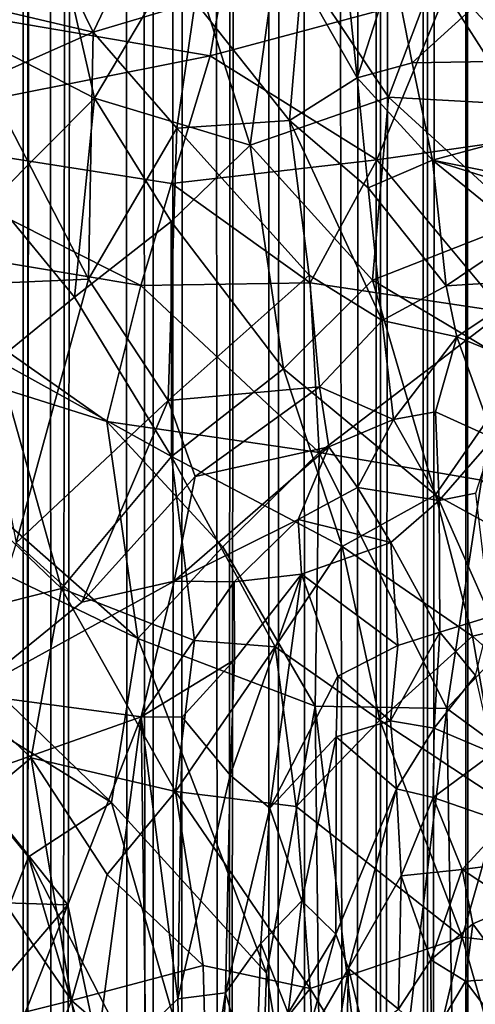
# Model space of a CAD drawing. Units: inches. Extents: x -3 to 3.5, y 0 to 15.
# Drawn here: x 0.8 to 0.9, y 3.9 to 4.2 of the extents above; entities that cross this region are included whole.
import ezdxf

# ---------------------------------------------------------------- set-up
doc = ezdxf.new("R2010")
doc.units = ezdxf.units.IN
doc.header["$MEASUREMENT"] = 0

msp = doc.modelspace()

# ---------------------------------------------------------------- linework, layer by layer
for points in [[(0.80072, 1.63153, -0.2167), (0.78674, 11.69035, -0.2167), (0.80076, 11.68078, -0.2167)], [(0.80072, 1.63153, -0.2167), (0.7872, 1.6266, -0.2167), (0.78674, 11.69035, -0.2167)], [(0.80072, 1.63153, -0.2167), (0.80076, 11.68078, -0.2167), (0.80492, 11.67813, -0.2167)], [(0.80072, 1.63153, -0.2167), (0.80492, 11.67813, -0.2167), (0.80535, 11.67793, -0.2167)], [(0.80733, 1.63405, -0.2167), (0.80072, 1.63153, -0.2167), (0.80535, 11.67793, -0.2167)], [(0.80733, 1.63405, -0.2167), (0.80535, 11.67793, -0.2167), (0.81779, 11.67061, -0.2167)], [(0.80733, 1.63405, -0.2167), (0.81779, 11.67061, -0.2167), (0.82228, 11.66818, -0.2167)], [(0.82437, 1.64085, -0.2167), (0.80733, 1.63405, -0.2167), (0.82228, 11.66818, -0.2167)], [(0.82962, 1.64303, -0.2167), (0.82228, 11.66818, -0.2167), (0.83033, 11.66364, -0.2167)], [(0.82962, 1.64303, -0.2167), (0.82437, 1.64085, -0.2167), (0.82228, 11.66818, -0.2167)], [(0.83545, 1.64563, -0.2167), (0.82962, 1.64303, -0.2167), (0.83033, 11.66364, -0.2167)], [(0.83545, 1.64563, -0.2167), (0.83033, 11.66364, -0.2167), (0.83879, 11.6593, -0.2167)], [(0.84562, 1.65006, -0.2167), (0.83545, 1.64563, -0.2167), (0.83879, 11.6593, -0.2167)], [(0.84562, 1.65006, -0.2167), (0.83879, 11.6593, -0.2167), (0.85092, 11.65334, -0.2167)], [(0.84562, 1.65006, -0.2167), (0.85092, 11.65334, -0.2167), (0.85378, 11.65217, -0.2167)], [(0.85623, 1.65509, -0.2167), (0.84562, 1.65006, -0.2167), (0.85378, 11.65217, -0.2167)], [(0.85623, 1.65509, -0.2167), (0.85378, 11.65217, -0.2167), (0.86284, 11.64789, -0.2167)], [(0.86381, 1.65886, -0.2167), (0.85623, 1.65509, -0.2167), (0.86284, 11.64789, -0.2167)], [(0.8746, 1.66443, -0.2167), (0.86284, 11.64789, -0.2167), (0.87839, 11.64151, -0.2167)], [(0.8746, 1.66443, -0.2167), (0.86381, 1.65886, -0.2167), (0.86284, 11.64789, -0.2167)], [(0.88004, 1.66739, -0.2167), (0.8746, 1.66443, -0.2167), (0.87839, 11.64151, -0.2167)], [(0.88004, 1.66739, -0.2167), (0.87839, 11.64151, -0.2167), (0.88243, 11.63991, -0.2167)], [(0.88004, 1.66739, -0.2167), (0.88243, 11.63991, -0.2167), (0.8886, 11.63773, -0.2167)], [(0.89066, 1.67336, -0.2167), (0.88004, 1.66739, -0.2167), (0.8886, 11.63773, -0.2167)], [(0.89066, 1.67336, -0.2167), (0.8886, 11.63773, -0.2167), (0.8926, 11.63639, -0.2167)], [(0.89066, 1.67336, -0.2167), (0.8926, 11.63639, -0.2167), (0.8985, 11.63458, -0.2167)], [(0.90004, 1.67905, -0.2167), (0.89066, 1.67336, -0.2167), (0.8985, 11.63458, -0.2167)], [(0.90564, 1.68246, -0.2167), (0.8985, 11.63458, -0.2167), (0.91027, 11.63075, -0.2167)], [(0.90564, 1.68246, -0.2167), (0.90057, 1.67933, -0.2167), (0.8985, 11.63458, -0.2167)], [(0.90057, 1.67933, -0.2167), (0.90004, 1.67905, -0.2167), (0.8985, 11.63458, -0.2167)], [(0.83453, 4.18945, 0.2459), (0.80783, 4.16906, 0.23979), (0.81634, 4.15147, 0.23993)], [(0.83453, 4.18945, 0.2459), (0.81634, 4.15147, 0.23993), (0.83915, 4.1582, 0.2458)], [(0.89306, 4.16515, 2.26507), (0.92263, 4.1347, 2.21896), (0.92316, 4.18527, 2.2443)], [(0.87142, 4.17898, 0.25362), (0.86298, 4.16321, 0.25252), (0.8754, 4.14125, 0.25399)], [(0.87142, 4.17898, 0.25362), (0.8754, 4.14125, 0.25399), (0.88342, 4.16624, 0.25272)], [(0.84251, 4.14615, 0.63219), (0.77082, 4.1584, 0.62257), (0.84807, 4.1773, 0.65154)], [(0.84251, 4.14615, 0.63219), (0.84807, 4.1773, 0.65154), (0.8952, 4.16033, 0.6536)], [(0.85145, 4.12619, 2.28294), (0.85805, 4.17335, 2.30249), (0.83719, 4.17116, 2.31955)], [(0.8824, 4.13696, 2.26062), (0.85805, 4.17335, 2.30249), (0.85145, 4.12619, 2.28294)], [(0.85805, 4.17335, 2.30249), (0.8824, 4.13696, 2.26062), (0.89306, 4.16515, 2.26507)], [(0.83719, 4.17116, 2.31955), (0.80928, 4.16903, 2.34103), (0.81668, 4.13672, 2.31776)], [(0.81668, 4.13672, 2.31776), (0.85145, 4.12619, 2.28294), (0.83719, 4.17116, 2.31955)], [(0.78125, 4.15493, 2.35385), (0.81668, 4.13672, 2.31776), (0.80928, 4.16903, 2.34103)], [(0.81634, 4.15147, 0.23993), (0.80783, 4.16906, 0.23979), (0.7864, 4.15843, 0.2344)], [(0.8754, 4.14125, 0.25399), (0.88769, 4.1446, 0.25306), (0.88342, 4.16624, 0.25272)], [(0.89306, 4.16515, 2.26507), (0.8824, 4.13696, 2.26062), (0.92263, 4.1347, 2.21896)], [(0.88769, 4.1446, 0.25306), (0.90371, 4.15923, 0.24802), (0.88342, 4.16624, 0.25272)], [(0.83915, 4.1582, 0.2458), (0.86024, 4.13168, 0.25157), (0.86298, 4.16321, 0.25252)], [(0.86298, 4.16321, 0.25252), (0.86024, 4.13168, 0.25157), (0.8754, 4.14125, 0.25399)], [(0.84251, 4.14615, 0.63219), (0.8952, 4.16033, 0.6536), (0.87979, 4.12294, 0.62925)], [(0.8952, 4.16033, 0.6536), (0.91579, 4.12807, 0.64246), (0.87979, 4.12294, 0.62925)], [(0.91579, 4.12807, 0.64246), (0.8952, 4.16033, 0.6536), (0.93498, 4.15755, 0.66411)], [(0.75836, 4.12948, 0.60404), (0.77082, 4.1584, 0.62257), (0.84251, 4.14615, 0.63219)], [(0.7864, 4.15843, 0.2344), (0.79232, 4.14079, 0.23301), (0.81634, 4.15147, 0.23993)], [(0.81634, 4.15147, 0.23993), (0.83504, 4.12998, 0.24306), (0.83915, 4.1582, 0.2458)], [(0.83915, 4.1582, 0.2458), (0.83504, 4.12998, 0.24306), (0.86024, 4.13168, 0.25157)], [(0.90371, 4.15923, 0.24802), (0.88769, 4.1446, 0.25306), (0.97879, 4.14616, 0.24183)], [(0.79413, 4.11415, 2.32121), (0.81668, 4.13672, 2.31776), (0.78125, 4.15493, 2.35385)], [(0.79232, 4.14079, 0.23301), (0.81529, 4.0963, 0.23369), (0.81634, 4.15147, 0.23993)], [(0.81634, 4.15147, 0.23993), (0.81529, 4.0963, 0.23369), (0.83504, 4.12998, 0.24306)], [(0.84251, 4.14615, 0.63219), (0.83387, 4.11763, 0.6151), (0.75836, 4.12948, 0.60404)], [(0.87979, 4.12294, 0.62925), (0.83387, 4.11763, 0.6151), (0.84251, 4.14615, 0.63219)], [(0.88769, 4.1446, 0.25306), (0.8754, 4.14125, 0.25399), (0.89221, 4.12288, 0.25613)], [(0.88769, 4.1446, 0.25306), (0.89221, 4.12288, 0.25613), (0.97879, 4.14616, 0.24183)], [(0.89221, 4.12288, 0.25613), (0.97859, 4.10547, 0.25013), (0.97879, 4.14616, 0.24183)], [(0.81529, 4.0963, 0.23369), (0.79232, 4.14079, 0.23301), (0.78792, 4.09504, 0.22663)], [(0.86024, 4.13168, 0.25157), (0.87784, 4.11665, 0.25553), (0.8754, 4.14125, 0.25399)], [(0.8754, 4.14125, 0.25399), (0.87784, 4.11665, 0.25553), (0.89221, 4.12288, 0.25613)], [(0.81668, 4.13672, 2.31776), (0.79413, 4.11415, 2.32121), (0.81223, 4.09227, 2.29482)], [(0.81668, 4.13672, 2.31776), (0.81223, 4.09227, 2.29482), (0.83379, 4.10913, 2.28808)], [(0.85145, 4.12619, 2.28294), (0.81668, 4.13672, 2.31776), (0.83379, 4.10913, 2.28808)], [(0.85145, 4.12619, 2.28294), (0.8788, 4.09602, 2.24066), (0.8824, 4.13696, 2.26062)], [(0.8824, 4.13696, 2.26062), (0.8788, 4.09602, 2.24066), (0.91266, 4.10933, 2.21509)], [(0.8824, 4.13696, 2.26062), (0.91266, 4.10933, 2.21509), (0.92263, 4.1347, 2.21896)], [(0.83504, 4.12998, 0.24306), (0.86464, 4.09714, 0.25125), (0.86024, 4.13168, 0.25157)], [(0.86024, 4.13168, 0.25157), (0.88097, 4.08705, 0.25601), (0.87784, 4.11665, 0.25553)], [(0.86024, 4.13168, 0.25157), (0.86464, 4.09714, 0.25125), (0.88097, 4.08705, 0.25601)], [(0.82702, 4.09487, 0.6023), (0.76025, 4.10601, 0.59307), (0.75836, 4.12948, 0.60404)], [(0.82702, 4.09487, 0.6023), (0.75836, 4.12948, 0.60404), (0.83387, 4.11763, 0.6151)], [(0.81529, 4.0963, 0.23369), (0.83316, 4.06918, 0.23585), (0.83504, 4.12998, 0.24306)], [(0.83504, 4.12998, 0.24306), (0.83316, 4.06918, 0.23585), (0.86464, 4.09714, 0.25125)], [(0.91579, 4.12807, 0.64246), (0.90811, 4.08899, 0.62081), (0.87979, 4.12294, 0.62925)], [(0.85145, 4.12619, 2.28294), (0.83379, 4.10913, 2.28808), (0.8589, 4.07621, 2.24674)], [(0.85145, 4.12619, 2.28294), (0.8589, 4.07621, 2.24674), (0.8788, 4.09602, 2.24066)], [(0.87979, 4.12294, 0.62925), (0.86485, 4.09541, 0.61167), (0.83387, 4.11763, 0.6151)], [(0.90811, 4.08899, 0.62081), (0.86485, 4.09541, 0.61167), (0.87979, 4.12294, 0.62925)], [(0.87784, 4.11665, 0.25553), (0.89526, 4.09476, 0.25753), (0.89221, 4.12288, 0.25613)], [(0.89221, 4.12288, 0.25613), (0.95017, 4.10459, 0.25367), (0.97859, 4.10547, 0.25013)], [(0.89221, 4.12288, 0.25613), (0.89526, 4.09476, 0.25753), (0.91253, 4.10638, 0.25644)], [(0.89221, 4.12288, 0.25613), (0.91253, 4.10638, 0.25644), (0.95017, 4.10459, 0.25367)], [(0.86485, 4.09541, 0.61167), (0.82702, 4.09487, 0.6023), (0.83387, 4.11763, 0.6151)], [(0.87784, 4.11665, 0.25553), (0.88097, 4.08705, 0.25601), (0.89526, 4.09476, 0.25753)], [(0.81223, 4.09227, 2.29482), (0.79413, 4.11415, 2.32121), (0.79493, 4.07818, 2.29863)], [(0.8788, 4.09602, 2.24066), (0.91236, 4.07611, 2.196), (0.91266, 4.10933, 2.21509)], [(0.83379, 4.10913, 2.28808), (0.81223, 4.09227, 2.29482), (0.8339, 4.05663, 2.2556)], [(0.83379, 4.10913, 2.28808), (0.8339, 4.05663, 2.2556), (0.8589, 4.07621, 2.24674)], [(0.76025, 4.10601, 0.59307), (0.81945, 4.06444, 0.58661), (0.74437, 4.08807, 0.58168)], [(0.81945, 4.06444, 0.58661), (0.76025, 4.10601, 0.59307), (0.82702, 4.09487, 0.6023)], [(0.91253, 4.10638, 0.25644), (0.89526, 4.09476, 0.25753), (0.91665, 4.09615, 0.25825)], [(0.78792, 4.09504, 0.22663), (0.79916, 4.03738, 0.22197), (0.81529, 4.0963, 0.23369)], [(0.83316, 4.06918, 0.23585), (0.81529, 4.0963, 0.23369), (0.79916, 4.03738, 0.22197)], [(0.86464, 4.09714, 0.25125), (0.83316, 4.06918, 0.23585), (0.86694, 4.07221, 0.25138)], [(0.86464, 4.09714, 0.25125), (0.86694, 4.07221, 0.25138), (0.88097, 4.08705, 0.25601)], [(0.89767, 4.08336, 0.2591), (0.91665, 4.09615, 0.25825), (0.89526, 4.09476, 0.25753)], [(0.89767, 4.08336, 0.2591), (0.91027, 4.07828, 0.26299), (0.91665, 4.09615, 0.25825)], [(0.8669, 4.05754, 0.59462), (0.81945, 4.06444, 0.58661), (0.82702, 4.09487, 0.6023)], [(0.8669, 4.05754, 0.59462), (0.82702, 4.09487, 0.6023), (0.86485, 4.09541, 0.61167)], [(0.8788, 4.09602, 2.24066), (0.8589, 4.07621, 2.24674), (0.8929, 4.04811, 2.19789)], [(0.90811, 4.08899, 0.62081), (0.8669, 4.05754, 0.59462), (0.86485, 4.09541, 0.61167)], [(0.8929, 4.04811, 2.19789), (0.91236, 4.07611, 2.196), (0.8788, 4.09602, 2.24066)], [(0.88097, 4.08705, 0.25601), (0.89767, 4.08336, 0.2591), (0.89526, 4.09476, 0.25753)], [(0.81223, 4.09227, 2.29482), (0.79493, 4.07818, 2.29863), (0.8339, 4.05663, 2.2556)], [(0.82638, 4.01597, 0.56779), (0.73931, 4.05798, 0.56857), (0.74437, 4.08807, 0.58168)], [(0.82638, 4.01597, 0.56779), (0.74437, 4.08807, 0.58168), (0.81945, 4.06444, 0.58661)], [(0.90811, 4.08899, 0.62081), (0.9032, 4.05139, 0.60248), (0.8669, 4.05754, 0.59462)], [(0.88097, 4.08705, 0.25601), (0.86694, 4.07221, 0.25138), (0.88355, 4.06491, 0.2589)], [(0.88355, 4.06491, 0.2589), (0.89767, 4.08336, 0.2591), (0.88097, 4.08705, 0.25601)], [(0.88355, 4.06491, 0.2589), (0.89289, 4.06664, 0.26193), (0.89767, 4.08336, 0.2591)], [(0.89289, 4.06664, 0.26193), (0.90588, 4.06071, 0.26661), (0.89767, 4.08336, 0.2591)], [(0.89767, 4.08336, 0.2591), (0.90588, 4.06071, 0.26661), (0.91027, 4.07828, 0.26299)], [(0.79493, 4.07818, 2.29863), (0.78023, 4.0549, 2.29312), (0.80932, 4.02719, 2.25434)], [(0.8339, 4.05663, 2.2556), (0.79493, 4.07818, 2.29863), (0.80932, 4.02719, 2.25434)], [(0.8589, 4.07621, 2.24674), (0.8339, 4.05663, 2.2556), (0.87203, 4.03657, 2.20977)], [(0.8589, 4.07621, 2.24674), (0.87203, 4.03657, 2.20977), (0.8929, 4.04811, 2.19789)], [(0.91236, 4.07611, 2.196), (0.8929, 4.04811, 2.19789), (0.93585, 4.02454, 2.13975)], [(0.86694, 4.07221, 0.25138), (0.83316, 4.06918, 0.23585), (0.83917, 4.05218, 0.23734)], [(0.86694, 4.07221, 0.25138), (0.83917, 4.05218, 0.23734), (0.86903, 4.05883, 0.25358)], [(0.86903, 4.05883, 0.25358), (0.88355, 4.06491, 0.2589), (0.86694, 4.07221, 0.25138)], [(0.79916, 4.03738, 0.22197), (0.8138, 4.0241, 0.22558), (0.83316, 4.06918, 0.23585)], [(0.83917, 4.05218, 0.23734), (0.83316, 4.06918, 0.23585), (0.8138, 4.0241, 0.22558)], [(0.88355, 4.06491, 0.2589), (0.89372, 4.04685, 0.27002), (0.89289, 4.06664, 0.26193)], [(0.89372, 4.04685, 0.27002), (0.90588, 4.06071, 0.26661), (0.89289, 4.06664, 0.26193)], [(0.8669, 4.05754, 0.59462), (0.84534, 4.03646, 0.58041), (0.81945, 4.06444, 0.58661)], [(0.84534, 4.03646, 0.58041), (0.82638, 4.01597, 0.56779), (0.81945, 4.06444, 0.58661)], [(0.88355, 4.06491, 0.2589), (0.86903, 4.05883, 0.25358), (0.87543, 4.04972, 0.25874)], [(0.88355, 4.06491, 0.2589), (0.87543, 4.04972, 0.25874), (0.89372, 4.04685, 0.27002)], [(0.86903, 4.05883, 0.25358), (0.83448, 4.02878, 0.23466), (0.8622, 4.0426, 0.25109)], [(0.86903, 4.05883, 0.25358), (0.83917, 4.05218, 0.23734), (0.83448, 4.02878, 0.23466)], [(0.86903, 4.05883, 0.25358), (0.8622, 4.0426, 0.25109), (0.87543, 4.04972, 0.25874)], [(0.89372, 4.04685, 0.27002), (0.9019, 4.04848, 0.27099), (0.90588, 4.06071, 0.26661)], [(0.73931, 4.05798, 0.56857), (0.82046, 3.97934, 0.55247), (0.76233, 4.01529, 0.55667)], [(0.73931, 4.05798, 0.56857), (0.82638, 4.01597, 0.56779), (0.82046, 3.97934, 0.55247)], [(0.8339, 4.05663, 2.2556), (0.80932, 4.02719, 2.25434), (0.83904, 4.0155, 2.22355)], [(0.87203, 4.03657, 2.20977), (0.8339, 4.05663, 2.2556), (0.85706, 4.01415, 2.20774)], [(0.83904, 4.0155, 2.22355), (0.85706, 4.01415, 2.20774), (0.8339, 4.05663, 2.2556)], [(0.86601, 4.00085, 0.57084), (0.84534, 4.03646, 0.58041), (0.8669, 4.05754, 0.59462)], [(0.86601, 4.00085, 0.57084), (0.8669, 4.05754, 0.59462), (0.89543, 4.00032, 0.57879)], [(0.89543, 4.00032, 0.57879), (0.8669, 4.05754, 0.59462), (0.9032, 4.05139, 0.60248)], [(0.78023, 4.0549, 2.29312), (0.77213, 4.01775, 2.27211), (0.80932, 4.02719, 2.25434)], [(0.83917, 4.05218, 0.23734), (0.8138, 4.0241, 0.22558), (0.83448, 4.02878, 0.23466)], [(0.92154, 4.0281, 0.59888), (0.89543, 4.00032, 0.57879), (0.9032, 4.05139, 0.60248)], [(0.8622, 4.0426, 0.25109), (0.88295, 4.03746, 0.26956), (0.87543, 4.04972, 0.25874)], [(0.87203, 4.03657, 2.20977), (0.90115, 4.01654, 2.16933), (0.8929, 4.04811, 2.19789)], [(0.89372, 4.04685, 0.27002), (0.87543, 4.04972, 0.25874), (0.88295, 4.03746, 0.26956)], [(0.8929, 4.04811, 2.19789), (0.90115, 4.01654, 2.16933), (0.93585, 4.02454, 2.13975)], [(0.89372, 4.04685, 0.27002), (0.90522, 4.02092, 0.28562), (0.9019, 4.04848, 0.27099)], [(0.88295, 4.03746, 0.26956), (0.89388, 4.0174, 0.28432), (0.89372, 4.04685, 0.27002)], [(0.89388, 4.0174, 0.28432), (0.90522, 4.02092, 0.28562), (0.89372, 4.04685, 0.27002)], [(0.8622, 4.0426, 0.25109), (0.83448, 4.02878, 0.23466), (0.84792, 4.02865, 0.24241)], [(0.8622, 4.0426, 0.25109), (0.84792, 4.02865, 0.24241), (0.86292, 4.03034, 0.25417)], [(0.88295, 4.03746, 0.26956), (0.8622, 4.0426, 0.25109), (0.86292, 4.03034, 0.25417)], [(0.79916, 4.03738, 0.22197), (0.78861, 4.00364, 0.21292), (0.8138, 4.0241, 0.22558)], [(0.88446, 4.01442, 0.28088), (0.88295, 4.03746, 0.26956), (0.86292, 4.03034, 0.25417)], [(0.88295, 4.03746, 0.26956), (0.88446, 4.01442, 0.28088), (0.89388, 4.0174, 0.28432)], [(0.86601, 4.00085, 0.57084), (0.82638, 4.01597, 0.56779), (0.84534, 4.03646, 0.58041)], [(0.87203, 4.03657, 2.20977), (0.85706, 4.01415, 2.20774), (0.88045, 3.99775, 2.17587)], [(0.88045, 3.99775, 2.17587), (0.90115, 4.01654, 2.16933), (0.87203, 4.03657, 2.20977)], [(0.86292, 4.03034, 0.25417), (0.84702, 3.98542, 0.24507), (0.8559, 3.97806, 0.25477)], [(0.86292, 4.03034, 0.25417), (0.84797, 4.0112, 0.24324), (0.84702, 3.98542, 0.24507)], [(0.84797, 4.0112, 0.24324), (0.86292, 4.03034, 0.25417), (0.84792, 4.02865, 0.24241)], [(0.87107, 4.00759, 0.26879), (0.86292, 4.03034, 0.25417), (0.8559, 3.97806, 0.25477)], [(0.88446, 4.01442, 0.28088), (0.86292, 4.03034, 0.25417), (0.87107, 4.00759, 0.26879)], [(0.82712, 3.99848, 0.23046), (0.83448, 4.02878, 0.23466), (0.78861, 4.00364, 0.21292)], [(0.8138, 4.0241, 0.22558), (0.78861, 4.00364, 0.21292), (0.83448, 4.02878, 0.23466)], [(0.82712, 3.99848, 0.23046), (0.84792, 4.02865, 0.24241), (0.83448, 4.02878, 0.23466)], [(0.84792, 4.02865, 0.24241), (0.82712, 3.99848, 0.23046), (0.84797, 4.0112, 0.24324)], [(0.92154, 4.0281, 0.59888), (0.92426, 3.97918, 0.5804), (0.89543, 4.00032, 0.57879)], [(0.80932, 4.02719, 2.25434), (0.77213, 4.01775, 2.27211), (0.8025, 3.98932, 2.23152)], [(0.80932, 4.02719, 2.25434), (0.8025, 3.98932, 2.23152), (0.83476, 3.98183, 2.20277)], [(0.83904, 4.0155, 2.22355), (0.80932, 4.02719, 2.25434), (0.83476, 3.98183, 2.20277)], [(0.90115, 4.01654, 2.16933), (0.93365, 3.98752, 2.11734), (0.93585, 4.02454, 2.13975)], [(0.90188, 4.00773, 0.29307), (0.90522, 4.02092, 0.28562), (0.89388, 4.0174, 0.28432)], [(0.77213, 4.01775, 2.27211), (0.78453, 3.97434, 2.23175), (0.8025, 3.98932, 2.23152)], [(0.89388, 4.0174, 0.28432), (0.88282, 3.99758, 0.28768), (0.89258, 3.99593, 0.2974)], [(0.89388, 4.0174, 0.28432), (0.88446, 4.01442, 0.28088), (0.88282, 3.99758, 0.28768)], [(0.89258, 3.99593, 0.2974), (0.90188, 4.00773, 0.29307), (0.89388, 4.0174, 0.28432)], [(0.82046, 3.97934, 0.55247), (0.80193, 3.96723, 0.5451), (0.76233, 4.01529, 0.55667)], [(0.78871, 3.93404, 0.53197), (0.76233, 4.01529, 0.55667), (0.80193, 3.96723, 0.5451)], [(0.82638, 4.01597, 0.56779), (0.85512, 3.9412, 0.54495), (0.82046, 3.97934, 0.55247)], [(0.86601, 4.00085, 0.57084), (0.85512, 3.9412, 0.54495), (0.82638, 4.01597, 0.56779)], [(0.85706, 4.01415, 2.20774), (0.83904, 4.0155, 2.22355), (0.83476, 3.98183, 2.20277)], [(0.88045, 3.99775, 2.17587), (0.90759, 3.97979, 2.13789), (0.90115, 4.01654, 2.16933)], [(0.93365, 3.98752, 2.11734), (0.90115, 4.01654, 2.16933), (0.90759, 3.97979, 2.13789)], [(0.83476, 3.98183, 2.20277), (0.86173, 3.97846, 2.17839), (0.85706, 4.01415, 2.20774)], [(0.85706, 4.01415, 2.20774), (0.86173, 3.97846, 2.17839), (0.88045, 3.99775, 2.17587)], [(0.88446, 4.01442, 0.28088), (0.87107, 4.00759, 0.26879), (0.88282, 3.99758, 0.28768)], [(0.84797, 4.0112, 0.24324), (0.82712, 3.99848, 0.23046), (0.83626, 3.99844, 0.23594)], [(0.84797, 4.0112, 0.24324), (0.83626, 3.99844, 0.23594), (0.84702, 3.98542, 0.24507)], [(0.87107, 4.00759, 0.26879), (0.8559, 3.97806, 0.25477), (0.87071, 3.99399, 0.27192)], [(0.88282, 3.99758, 0.28768), (0.87107, 4.00759, 0.26879), (0.87071, 3.99399, 0.27192)], [(0.90582, 3.99037, 0.30817), (0.90188, 4.00773, 0.29307), (0.89258, 3.99593, 0.2974)], [(0.78861, 4.00364, 0.21292), (0.78811, 3.98474, 0.21115), (0.82712, 3.99848, 0.23046)], [(0.86601, 4.00085, 0.57084), (0.8676, 3.86549, 0.51881), (0.85512, 3.9412, 0.54495)], [(0.88065, 3.87703, 0.52655), (0.86601, 4.00085, 0.57084), (0.89543, 4.00032, 0.57879)], [(0.86601, 4.00085, 0.57084), (0.88065, 3.87703, 0.52655), (0.8676, 3.86549, 0.51881)], [(0.89543, 4.00032, 0.57879), (0.89756, 3.8729, 0.53012), (0.88065, 3.87703, 0.52655)], [(0.89756, 3.8729, 0.53012), (0.89543, 4.00032, 0.57879), (0.92426, 3.97918, 0.5804)], [(0.82712, 3.99848, 0.23046), (0.78811, 3.98474, 0.21115), (0.81069, 3.9565, 0.22308)], [(0.81069, 3.9565, 0.22308), (0.81735, 3.92473, 0.22714), (0.82712, 3.99848, 0.23046)], [(0.81735, 3.92473, 0.22714), (0.82808, 3.9285, 0.23325), (0.82712, 3.99848, 0.23046)], [(0.83626, 3.99844, 0.23594), (0.82712, 3.99848, 0.23046), (0.8353, 3.93547, 0.23809)], [(0.8353, 3.93547, 0.23809), (0.82712, 3.99848, 0.23046), (0.82808, 3.9285, 0.23325)], [(0.84702, 3.98542, 0.24507), (0.83626, 3.99844, 0.23594), (0.8353, 3.93547, 0.23809)], [(0.88045, 3.99775, 2.17587), (0.86173, 3.97846, 2.17839), (0.89885, 3.94922, 2.12414)], [(0.88282, 3.99758, 0.28768), (0.87071, 3.99399, 0.27192), (0.88417, 3.98237, 0.29515)], [(0.88045, 3.99775, 2.17587), (0.89885, 3.94922, 2.12414), (0.90759, 3.97979, 2.13789)], [(0.89258, 3.99593, 0.2974), (0.88282, 3.99758, 0.28768), (0.88417, 3.98237, 0.29515)], [(0.89258, 3.99593, 0.2974), (0.88417, 3.98237, 0.29515), (0.89241, 3.98044, 0.30463)], [(0.90582, 3.99037, 0.30817), (0.89258, 3.99593, 0.2974), (0.89241, 3.98044, 0.30463)], [(0.87071, 3.99399, 0.27192), (0.8559, 3.97806, 0.25477), (0.86303, 3.95738, 0.26694)], [(0.87071, 3.99399, 0.27192), (0.86303, 3.95738, 0.26694), (0.8706, 3.94993, 0.282)], [(0.88417, 3.98237, 0.29515), (0.87071, 3.99399, 0.27192), (0.8706, 3.94993, 0.282)], [(0.78453, 3.97434, 2.23175), (0.81156, 3.93512, 2.18331), (0.8025, 3.98932, 2.23152)], [(0.8025, 3.98932, 2.23152), (0.81953, 3.96323, 2.19977), (0.83476, 3.98183, 2.20277)], [(0.81953, 3.96323, 2.19977), (0.8025, 3.98932, 2.23152), (0.81156, 3.93512, 2.18331)], [(0.90852, 3.97487, 0.321), (0.90582, 3.99037, 0.30817), (0.89241, 3.98044, 0.30463)], [(0.78811, 3.98474, 0.21115), (0.76842, 3.95783, 0.20211), (0.81069, 3.9565, 0.22308)], [(0.84702, 3.98542, 0.24507), (0.8353, 3.93547, 0.23809), (0.84598, 3.93679, 0.24751)], [(0.8559, 3.97806, 0.25477), (0.84702, 3.98542, 0.24507), (0.84598, 3.93679, 0.24751)], [(0.83476, 3.98183, 2.20277), (0.81953, 3.96323, 2.19977), (0.84097, 3.94289, 2.16807)], [(0.83476, 3.98183, 2.20277), (0.84097, 3.94289, 2.16807), (0.8649, 3.9378, 2.14514)], [(0.86173, 3.97846, 2.17839), (0.83476, 3.98183, 2.20277), (0.8649, 3.9378, 2.14514)], [(0.88417, 3.98237, 0.29515), (0.8706, 3.94993, 0.282), (0.87348, 3.94222, 0.2899)], [(0.88417, 3.98237, 0.29515), (0.87348, 3.94222, 0.2899), (0.88524, 3.96293, 0.30152)], [(0.89241, 3.98044, 0.30463), (0.88417, 3.98237, 0.29515), (0.88524, 3.96293, 0.30152)], [(0.89241, 3.98044, 0.30463), (0.88524, 3.96293, 0.30152), (0.89889, 3.9644, 0.31699)], [(0.90852, 3.97487, 0.321), (0.89241, 3.98044, 0.30463), (0.89889, 3.9644, 0.31699)], [(0.89885, 3.94922, 2.12414), (0.9352, 3.94516, 2.08566), (0.90759, 3.97979, 2.13789)], [(0.85262, 3.86828, 0.51684), (0.80193, 3.96723, 0.5451), (0.82046, 3.97934, 0.55247)], [(0.85512, 3.9412, 0.54495), (0.85262, 3.86828, 0.51684), (0.82046, 3.97934, 0.55247)], [(0.8559, 3.97806, 0.25477), (0.84598, 3.93679, 0.24751), (0.85382, 3.94784, 0.25529)], [(0.86303, 3.95738, 0.26694), (0.8559, 3.97806, 0.25477), (0.85382, 3.94784, 0.25529)], [(0.86173, 3.97846, 2.17839), (0.8649, 3.9378, 2.14514), (0.89885, 3.94922, 2.12414)], [(0.92113, 3.86679, 0.53638), (0.89756, 3.8729, 0.53012), (0.92426, 3.97918, 0.5804)], [(0.78453, 3.97434, 2.23175), (0.778, 3.92673, 2.19763), (0.81156, 3.93512, 2.18331)], [(0.90852, 3.97487, 0.321), (0.89889, 3.9644, 0.31699), (0.91042, 3.96588, 0.32474)], [(0.78871, 3.93404, 0.53197), (0.80193, 3.96723, 0.5451), (0.8348, 3.85629, 0.50987)], [(0.85262, 3.86828, 0.51684), (0.8348, 3.85629, 0.50987), (0.80193, 3.96723, 0.5451)], [(0.89889, 3.9644, 0.31699), (0.88524, 3.96293, 0.30152), (0.89188, 3.9442, 0.31183)], [(0.89889, 3.9644, 0.31699), (0.89188, 3.9442, 0.31183), (0.90125, 3.95222, 0.31841)], [(0.89889, 3.9644, 0.31699), (0.91093, 3.95644, 0.32428), (0.91042, 3.96588, 0.32474)], [(0.89889, 3.9644, 0.31699), (0.90125, 3.95222, 0.31841), (0.91093, 3.95644, 0.32428)], [(0.84097, 3.94289, 2.16807), (0.81953, 3.96323, 2.19977), (0.81156, 3.93512, 2.18331)], [(0.88524, 3.96293, 0.30152), (0.87348, 3.94222, 0.2899), (0.88462, 3.93319, 0.30695)], [(0.89188, 3.9442, 0.31183), (0.88524, 3.96293, 0.30152), (0.88462, 3.93319, 0.30695)], [(0.76842, 3.95783, 0.20211), (0.7569, 3.89344, 0.20075), (0.81069, 3.9565, 0.22308)], [(0.7569, 3.89344, 0.20075), (0.79417, 3.91484, 0.21672), (0.81069, 3.9565, 0.22308)], [(0.81069, 3.9565, 0.22308), (0.79417, 3.91484, 0.21672), (0.81735, 3.92473, 0.22714)], [(0.85382, 3.94784, 0.25529), (0.85994, 3.93231, 0.26543), (0.86303, 3.95738, 0.26694)], [(0.86303, 3.95738, 0.26694), (0.85994, 3.93231, 0.26543), (0.8706, 3.94993, 0.282)], [(0.90125, 3.95222, 0.31841), (0.91014, 3.94006, 0.32009), (0.91093, 3.95644, 0.32428)], [(0.90125, 3.95222, 0.31841), (0.89188, 3.9442, 0.31183), (0.89963, 3.9394, 0.31678)], [(0.90125, 3.95222, 0.31841), (0.89963, 3.9394, 0.31678), (0.91014, 3.94006, 0.32009)], [(0.8706, 3.94993, 0.282), (0.85994, 3.93231, 0.26543), (0.86391, 3.92579, 0.27611)], [(0.87348, 3.94222, 0.2899), (0.8706, 3.94993, 0.282), (0.86391, 3.92579, 0.27611)], [(0.8649, 3.9378, 2.14514), (0.88744, 3.90068, 2.09646), (0.89885, 3.94922, 2.12414)], [(0.89885, 3.94922, 2.12414), (0.88744, 3.90068, 2.09646), (0.91112, 3.90676, 2.0799)], [(0.89885, 3.94922, 2.12414), (0.91112, 3.90676, 2.0799), (0.9352, 3.94516, 2.08566)], [(0.85382, 3.94784, 0.25529), (0.84598, 3.93679, 0.24751), (0.85265, 3.91328, 0.25545)], [(0.85382, 3.94784, 0.25529), (0.85265, 3.91328, 0.25545), (0.85994, 3.93231, 0.26543)], [(0.81156, 3.93512, 2.18331), (0.84183, 3.90892, 2.14018), (0.84097, 3.94289, 2.16807)], [(0.84097, 3.94289, 2.16807), (0.84183, 3.90892, 2.14018), (0.8649, 3.9378, 2.14514)], [(0.86391, 3.92579, 0.27611), (0.86544, 3.89337, 0.29195), (0.87348, 3.94222, 0.2899)], [(0.87238, 3.89943, 0.30167), (0.87348, 3.94222, 0.2899), (0.86544, 3.89337, 0.29195)], [(0.87348, 3.94222, 0.2899), (0.87238, 3.89943, 0.30167), (0.87702, 3.92766, 0.30028)], [(0.88462, 3.93319, 0.30695), (0.87348, 3.94222, 0.2899), (0.87702, 3.92766, 0.30028)], [(0.88462, 3.93319, 0.30695), (0.89195, 3.92645, 0.31303), (0.89188, 3.9442, 0.31183)], [(0.89963, 3.9394, 0.31678), (0.89188, 3.9442, 0.31183), (0.89195, 3.92645, 0.31303)], [(0.8676, 3.86549, 0.51881), (0.85262, 3.86828, 0.51684), (0.85512, 3.9412, 0.54495)], [(0.89963, 3.9394, 0.31678), (0.91047, 3.92495, 0.31624), (0.91014, 3.94006, 0.32009)], [(0.84183, 3.90892, 2.14018), (0.86788, 3.87593, 2.09246), (0.8649, 3.9378, 2.14514)], [(0.88744, 3.90068, 2.09646), (0.8649, 3.9378, 2.14514), (0.86788, 3.87593, 2.09246)], [(0.90174, 3.90728, 0.31451), (0.89963, 3.9394, 0.31678), (0.89195, 3.92645, 0.31303)], [(0.91047, 3.92495, 0.31624), (0.89963, 3.9394, 0.31678), (0.90174, 3.90728, 0.31451)], [(0.84598, 3.93679, 0.24751), (0.8353, 3.93547, 0.23809), (0.8367, 3.87757, 0.23897)], [(0.84598, 3.93679, 0.24751), (0.8367, 3.87757, 0.23897), (0.84323, 3.88091, 0.24496)], [(0.85265, 3.91328, 0.25545), (0.84598, 3.93679, 0.24751), (0.84323, 3.88091, 0.24496)], [(0.778, 3.92673, 2.19763), (0.79684, 3.89829, 2.16265), (0.81156, 3.93512, 2.18331)], [(0.79684, 3.89829, 2.16265), (0.821, 3.8776, 2.12917), (0.81156, 3.93512, 2.18331)], [(0.81156, 3.93512, 2.18331), (0.821, 3.8776, 2.12917), (0.84183, 3.90892, 2.14018)], [(0.82808, 3.9285, 0.23325), (0.8367, 3.87757, 0.23897), (0.8353, 3.93547, 0.23809)]]:
    msp.add_3dface(points)

doc.saveas('drawing.dxf')
